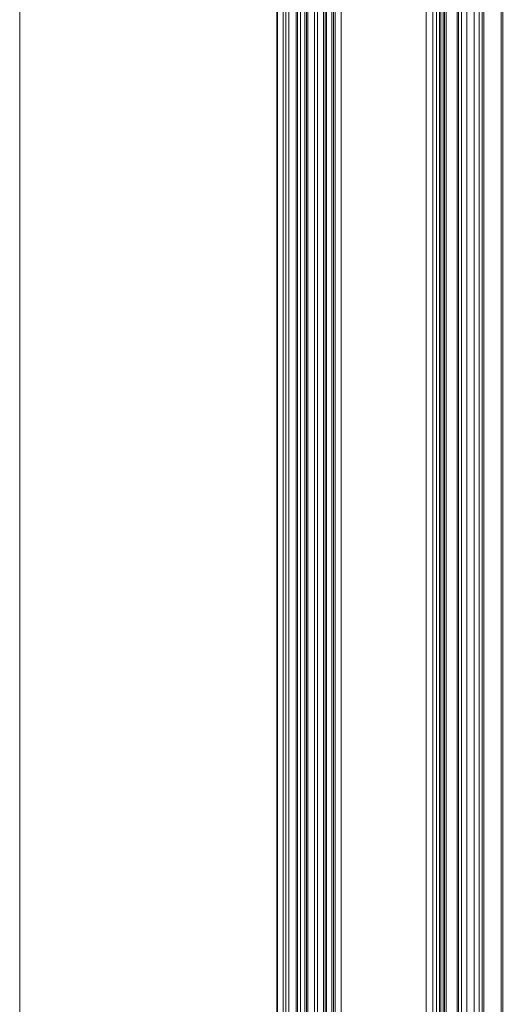
# Model space of a CAD drawing. Units: millimetres. Extents: x -1530 to 934, y -950 to 2025.
# Drawn here: x -298 to -132, y 538 to 871 of the extents above; entities that cross this region are included whole.
import ezdxf

# ---------------------------------------------------------------- set-up
doc = ezdxf.new("R2010")
doc.units = ezdxf.units.MM
doc.layers.get('0').update_dxf_attribs({"lineweight": 5})
doc.layers.add('Keine', color=7, linetype='Continuous', lineweight=9)

# ---------------------------------------------------------------- blocks, each defined once
blk = doc.blocks.new('Gruppe-194-1')
at = {"color": 7, "linetype": 'Continuous', "lineweight": 5}
for p, q in [((516.73, 433.28), (516.73, 1529.28)), ((516.88, 433.28), (516.88, 1529.28)), ((518.88, 433.28), (518.88, 1529.28)), ((519.73, 433.28), (519.73, 1529.28)), ((520.73, 433.28), (520.73, 1529.28)), ((523.23, 433.28), (523.23, 1529.28)), ((523.73, 433.28), (523.73, 1529.28)), ((524.73, 433.28), (524.73, 1529.28)), ((526.23, 433.28), (526.23, 1529.28)), ((526.73, 433.28), (526.73, 1529.28)), ((527.23, 433.28), (527.23, 1529.28)), ((529.48, 433.28), (529.48, 1529.28)), ((530.48, 433.28), (530.48, 1529.28)), ((532.48, 433.28), (532.48, 1529.28)), ((533.08, 433.28), (533.08, 1529.28)), ((533.58, 433.28), (533.58, 1529.28)), ((535.38, 433.28), (535.38, 1529.28)), ((535.88, 433.28), (535.88, 1529.28)), ((536.48, 433.28), (536.48, 1529.28)), ((538.48, 433.28), (538.48, 1529.28)), ((567.29, 433.28), (567.29, 1529.28)), ((569.56, 433.28), (569.56, 1529.28)), ((570.76, 433.28), (570.76, 1529.28)), ((571.76, 433.28), (571.76, 1529.28)), ((572.26, 433.28), (572.26, 1529.28)), ((573.01, 433.28), (573.01, 1529.28)), ((573.51, 433.28), (573.51, 1529.28)), ((574.01, 433.28), (574.01, 1529.28)), ((577.76, 433.28), (577.76, 1529.28)), ((578.26, 433.28), (578.26, 1529.28)), ((586.26, 433.28), (586.26, 1529.28)), ((586.76, 433.28), (586.76, 1529.28)), ((592.67, 433.28), (592.67, 1529.28)), ((593.2, 433.28), (593.2, 1529.28)), ((579.26, 433.28), (579.26, 1014.29)), ((585.26, 433.28), (585.26, 1014.29)), ((581.01, 433.28), (581.01, 1012.9)), ((583.51, 433.28), (583.51, 1012.91))]:
    blk.add_line(p, q, dxfattribs=at)
blk = doc.blocks.new('Gruppe-201-1')
blk.add_blockref('Gruppe-194-1', (0, 0))

msp = doc.modelspace()

# ---------------------------------------------------------------- linework, layer by layer
at = {"layer": 'Keine', "color": 7, "linetype": 'Continuous', "lineweight": 9, "transparency": 33554687, "flags": 128}
msp.add_lwpolyline([(-297.85, 1595.85), (112.86, 1595.85), (112.86, -950), (-297.85, -950)], close=True, dxfattribs=at)

# ---------------------------------------------------------------- block references
msp.add_blockref('Gruppe-201-1', (-727.5, -82.5))

doc.saveas('drawing.dxf')
